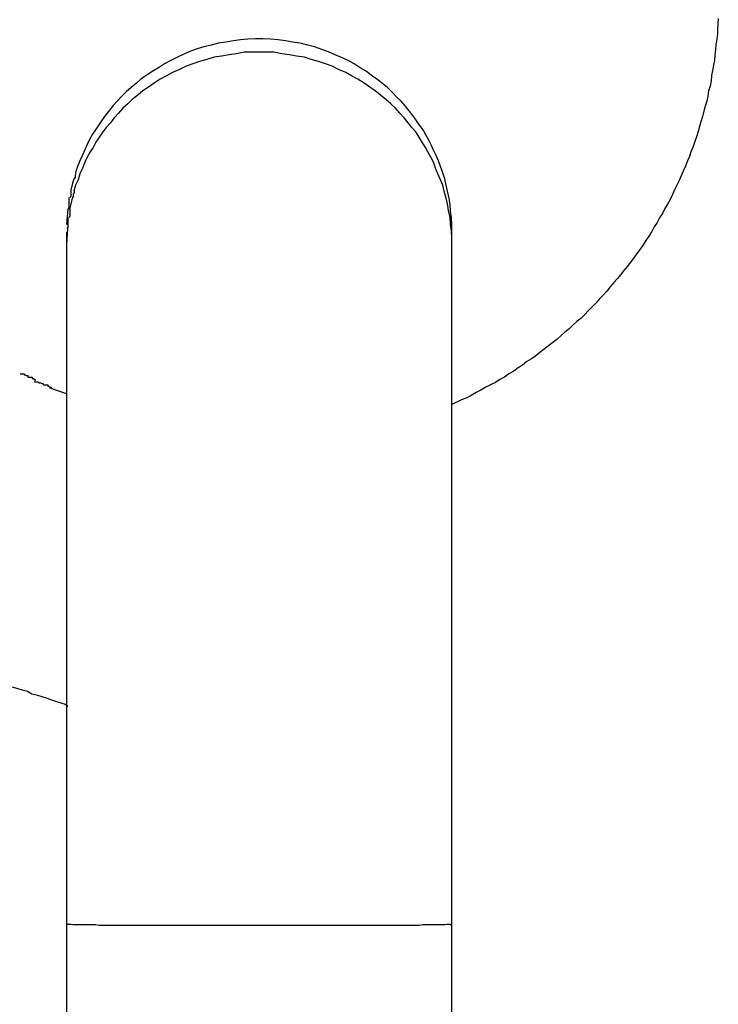
# Model space of a CAD drawing. Extents: x -25.9 to 25.9, y -15.6 to 15.6.
# Drawn here: x -0.4 to -0.3, y -5.4 to -5.2 of the extents above; entities that cross this region are included whole.
import ezdxf

# ---------------------------------------------------------------- set-up
doc = ezdxf.new("R2010")
doc.units = 0
doc.layers.get('0').update_dxf_attribs({"linetype": 'CONTINUOUS'})

msp = doc.modelspace()

# ---------------------------------------------------------------- linework, layer by layer
at = {"color": 0}
for points in [[(-0.3044, -5.1629), (-0.3045, -5.164), (-0.3046, -5.1651), (-0.3046, -5.1661), (-0.3047, -5.1672), (-0.3049, -5.1683), (-0.305, -5.1694), (-0.3051, -5.1704), (-0.3052, -5.1716), (-0.3054, -5.1726), (-0.3056, -5.1737), (-0.3058, -5.1747), (-0.3059, -5.1758), (-0.3061, -5.1769), (-0.3064, -5.1779), (-0.3066, -5.179), (-0.3068, -5.18), (-0.3071, -5.1811), (-0.3074, -5.1821), (-0.3077, -5.1832), (-0.308, -5.1843), (-0.3083, -5.1853), (-0.3086, -5.1863), (-0.3089, -5.1874), (-0.3093, -5.1884), (-0.3096, -5.1894), (-0.3101, -5.1905), (-0.3104, -5.1915), (-0.3108, -5.1924), (-0.3112, -5.1935), (-0.3117, -5.1945), (-0.3121, -5.1955), (-0.3125, -5.1965), (-0.313, -5.1974), (-0.3135, -5.1984), (-0.3139, -5.1994), (-0.3144, -5.2004), (-0.3149, -5.2014), (-0.3155, -5.2023), (-0.316, -5.2033), (-0.3166, -5.2042), (-0.3171, -5.2052), (-0.3177, -5.2061), (-0.3182, -5.207), (-0.3188, -5.208), (-0.3194, -5.2089), (-0.32, -5.2098), (-0.3206, -5.2107), (-0.3213, -5.2116), (-0.3219, -5.2125), (-0.3226, -5.2134), (-0.3233, -5.2143), (-0.324, -5.2151), (-0.3247, -5.216), (-0.3253, -5.2168), (-0.3261, -5.2177), (-0.3268, -5.2185), (-0.3275, -5.2194), (-0.3283, -5.2202), (-0.329, -5.221), (-0.3297, -5.2218), (-0.3305, -5.2226), (-0.3313, -5.2234), (-0.3321, -5.2242), (-0.3328, -5.225), (-0.3337, -5.2257), (-0.3345, -5.2264), (-0.3353, -5.2272), (-0.3362, -5.2279), (-0.337, -5.2286), (-0.3379, -5.2294), (-0.3387, -5.23), (-0.3396, -5.2307), (-0.3405, -5.2314), (-0.3414, -5.2321), (-0.3422, -5.2328), (-0.3431, -5.2334), (-0.3441, -5.234), (-0.345, -5.2347), (-0.3459, -5.2353), (-0.3468, -5.236), (-0.3478, -5.2365), (-0.3487, -5.2372), (-0.3497, -5.2377), (-0.3506, -5.2383), (-0.3516, -5.2388), (-0.3526, -5.2393), (-0.3536, -5.2399), (-0.3546, -5.2404), (-0.3556, -5.241), (-0.3565, -5.2415), (-0.3576, -5.2419), (-0.3596, -5.2429)], [(-0.3596, -5.2071), (-0.3596, -5.2056), (-0.3597, -5.2042), (-0.3599, -5.2028), (-0.36, -5.2015), (-0.3602, -5.2001), (-0.3605, -5.1987), (-0.3608, -5.1974), (-0.3611, -5.1961), (-0.3615, -5.1949), (-0.362, -5.1936), (-0.3624, -5.1924), (-0.3629, -5.1913), (-0.3634, -5.1902), (-0.3639, -5.1891), (-0.3644, -5.1881), (-0.365, -5.187), (-0.3656, -5.186), (-0.3663, -5.185), (-0.367, -5.184), (-0.3677, -5.183), (-0.3685, -5.182), (-0.3693, -5.181), (-0.3701, -5.18), (-0.3711, -5.1791), (-0.3721, -5.1781), (-0.373, -5.1772), (-0.374, -5.1764), (-0.3752, -5.1755), (-0.3763, -5.1747), (-0.3774, -5.1738), (-0.3786, -5.1731), (-0.3799, -5.1723), (-0.3811, -5.1716), (-0.3825, -5.171), (-0.3838, -5.1704), (-0.3852, -5.1698), (-0.3866, -5.1693), (-0.3881, -5.1688), (-0.3895, -5.1684), (-0.3911, -5.168), (-0.3926, -5.1678), (-0.3941, -5.1675), (-0.3956, -5.1673), (-0.3972, -5.1672), (-0.3988, -5.1671), (-0.4003, -5.1671), (-0.4019, -5.1672), (-0.4034, -5.1673), (-0.4049, -5.1675), (-0.4065, -5.1678), (-0.408, -5.168), (-0.4095, -5.1684), (-0.411, -5.1688), (-0.4124, -5.1692), (-0.4138, -5.1697), (-0.4152, -5.1703), (-0.4165, -5.1709), (-0.4179, -5.1716), (-0.4192, -5.1723), (-0.4204, -5.1731), (-0.4216, -5.1738), (-0.4228, -5.1746), (-0.424, -5.1754), (-0.425, -5.1763), (-0.4261, -5.1772), (-0.4271, -5.1781), (-0.428, -5.179), (-0.429, -5.18), (-0.4298, -5.1809), (-0.4306, -5.1819), (-0.4314, -5.1829), (-0.4321, -5.1839), (-0.4328, -5.1849), (-0.4335, -5.186), (-0.4341, -5.1869), (-0.4347, -5.188), (-0.4352, -5.189), (-0.4357, -5.1901), (-0.4362, -5.1912), (-0.4367, -5.1924), (-0.4372, -5.1936), (-0.4376, -5.1948)], [(-0.3596, -5.2098), (-0.3596, -5.2084), (-0.3597, -5.2069), (-0.3599, -5.2055), (-0.36, -5.2041), (-0.3603, -5.2027), (-0.3605, -5.2013), (-0.3608, -5.2001), (-0.3612, -5.1987), (-0.3615, -5.1974), (-0.362, -5.1963), (-0.3625, -5.1951), (-0.363, -5.1939), (-0.3634, -5.1927), (-0.364, -5.1916), (-0.3646, -5.1905), (-0.3651, -5.1896), (-0.3658, -5.1885), (-0.3664, -5.1875), (-0.3671, -5.1864), (-0.3679, -5.1855), (-0.3687, -5.1845), (-0.3695, -5.1835), (-0.3704, -5.1825), (-0.3713, -5.1815), (-0.3723, -5.1806), (-0.3733, -5.1797), (-0.3744, -5.1788), (-0.3755, -5.1779), (-0.3766, -5.1771), (-0.3778, -5.1763), (-0.3791, -5.1755), (-0.3804, -5.1748), (-0.3816, -5.1741), (-0.3831, -5.1735), (-0.3844, -5.1728), (-0.3858, -5.1723), (-0.3873, -5.1718), (-0.3888, -5.1714), (-0.3902, -5.1709), (-0.3918, -5.1707), (-0.3933, -5.1704), (-0.3949, -5.1702), (-0.3965, -5.1699), (-0.398, -5.1699), (-0.3996, -5.1699), (-0.4012, -5.1699), (-0.4027, -5.1699), (-0.4043, -5.1702), (-0.4058, -5.1704), (-0.4074, -5.1707), (-0.4089, -5.1709), (-0.4104, -5.1714), (-0.4119, -5.1718), (-0.4133, -5.1723), (-0.4147, -5.1728), (-0.4161, -5.1735), (-0.4175, -5.1741), (-0.4188, -5.1748), (-0.4201, -5.1755), (-0.4213, -5.1763), (-0.4225, -5.1771), (-0.4237, -5.1779), (-0.4247, -5.1788), (-0.4259, -5.1797), (-0.4268, -5.1806), (-0.4278, -5.1815), (-0.4287, -5.1825), (-0.4296, -5.1835), (-0.4304, -5.1845), (-0.4313, -5.1855), (-0.432, -5.1864), (-0.4327, -5.1875), (-0.4334, -5.1885), (-0.434, -5.1896), (-0.4346, -5.1905), (-0.4352, -5.1916), (-0.4357, -5.1927), (-0.4362, -5.1939), (-0.4367, -5.1951), (-0.4371, -5.1963), (-0.4376, -5.1974), (-0.438, -5.1987)], [(-0.4376, -5.1949), (-0.4376, -5.1949), (-0.4376, -5.1949), (-0.4376, -5.1949), (-0.4376, -5.1949), (-0.4376, -5.1951), (-0.4376, -5.1951), (-0.4376, -5.1951), (-0.4376, -5.1951), (-0.4377, -5.1954), (-0.4377, -5.1954), (-0.4377, -5.1954), (-0.4377, -5.1954), (-0.4377, -5.1957), (-0.4377, -5.1957), (-0.4377, -5.1958), (-0.4377, -5.1958), (-0.4379, -5.1961)], [(-0.4376, -5.1949), (-0.4376, -5.1949), (-0.4376, -5.1949), (-0.4376, -5.1949), (-0.4376, -5.1949), (-0.4376, -5.1951), (-0.4376, -5.1951), (-0.4376, -5.1951), (-0.4376, -5.1951), (-0.4377, -5.1954), (-0.4377, -5.1954), (-0.4377, -5.1954), (-0.4377, -5.1954), (-0.4377, -5.1957), (-0.4377, -5.1957), (-0.4377, -5.1958), (-0.4377, -5.1958), (-0.4379, -5.1961)], [(-0.438, -5.1961), (-0.4383, -5.1973), (-0.4386, -5.1985)], [(-0.439, -5.2), (-0.439, -5.2), (-0.439, -5.2), (-0.439, -5.2002), (-0.439, -5.2002), (-0.439, -5.2005), (-0.439, -5.2005), (-0.439, -5.2008), (-0.439, -5.2008), (-0.439, -5.2011), (-0.439, -5.2011), (-0.439, -5.2014), (-0.439, -5.2014), (-0.439, -5.2017), (-0.439, -5.2017), (-0.439, -5.202), (-0.439, -5.2021), (-0.4392, -5.2024)], [(-0.439, -5.2), (-0.439, -5.2), (-0.439, -5.2), (-0.439, -5.2002), (-0.439, -5.2002), (-0.439, -5.2005), (-0.439, -5.2005), (-0.439, -5.2008), (-0.439, -5.2008), (-0.439, -5.2011), (-0.439, -5.2011), (-0.439, -5.2014), (-0.439, -5.2014), (-0.439, -5.2017), (-0.439, -5.2017), (-0.439, -5.202), (-0.439, -5.2021), (-0.4392, -5.2024)], [(-0.4386, -5.1985), (-0.4386, -5.1985), (-0.4386, -5.1985), (-0.4386, -5.1985), (-0.4386, -5.1985), (-0.4386, -5.1987), (-0.4386, -5.1987), (-0.4386, -5.1989), (-0.4386, -5.1989), (-0.4386, -5.1992), (-0.4386, -5.1992), (-0.4386, -5.1992), (-0.4386, -5.1992), (-0.4386, -5.1995), (-0.4386, -5.1995), (-0.4386, -5.1997), (-0.4386, -5.1997), (-0.4388, -5.2)], [(-0.4386, -5.1985), (-0.4386, -5.1985), (-0.4386, -5.1985), (-0.4386, -5.1985), (-0.4386, -5.1985), (-0.4386, -5.1987), (-0.4386, -5.1987), (-0.4386, -5.1989), (-0.4386, -5.1989), (-0.4386, -5.1992), (-0.4386, -5.1992), (-0.4386, -5.1992), (-0.4386, -5.1992), (-0.4386, -5.1995), (-0.4386, -5.1995), (-0.4386, -5.1997), (-0.4386, -5.1997), (-0.4388, -5.2)], [(-0.4379, -5.1986), (-0.4379, -5.1986), (-0.4379, -5.1986), (-0.4379, -5.1986), (-0.4379, -5.1986), (-0.4379, -5.1988), (-0.4379, -5.1988), (-0.4379, -5.199), (-0.4379, -5.199), (-0.4381, -5.1993), (-0.4381, -5.1993), (-0.4381, -5.1993), (-0.4381, -5.1993), (-0.4381, -5.1996), (-0.4381, -5.1996), (-0.4381, -5.1998), (-0.4381, -5.1998), (-0.4383, -5.2001)], [(-0.4379, -5.1986), (-0.4379, -5.1986), (-0.4379, -5.1986), (-0.4379, -5.1986), (-0.4379, -5.1986), (-0.4379, -5.1988), (-0.4379, -5.1988), (-0.4379, -5.199), (-0.4379, -5.199), (-0.4381, -5.1993), (-0.4381, -5.1993), (-0.4381, -5.1993), (-0.4381, -5.1993), (-0.4381, -5.1996), (-0.4381, -5.1996), (-0.4381, -5.1998), (-0.4381, -5.1998), (-0.4383, -5.2001)], [(-0.4383, -5.2001), (-0.4386, -5.2013), (-0.4389, -5.2025)], [(-0.4392, -5.2024), (-0.4395, -5.2056)], [(-0.4388, -5.2025), (-0.4388, -5.2025), (-0.4388, -5.2025), (-0.4388, -5.2025), (-0.4388, -5.2025), (-0.4388, -5.2027), (-0.4388, -5.2027), (-0.4388, -5.2029), (-0.4388, -5.2029), (-0.4388, -5.2032), (-0.4388, -5.2032), (-0.4388, -5.2034), (-0.4388, -5.2034), (-0.4388, -5.2037), (-0.4388, -5.2037), (-0.4388, -5.2038), (-0.4388, -5.2038), (-0.439, -5.2041)], [(-0.4388, -5.2025), (-0.4388, -5.2025), (-0.4388, -5.2025), (-0.4388, -5.2025), (-0.4388, -5.2025), (-0.4388, -5.2027), (-0.4388, -5.2027), (-0.4388, -5.2029), (-0.4388, -5.2029), (-0.4388, -5.2032), (-0.4388, -5.2032), (-0.4388, -5.2034), (-0.4388, -5.2034), (-0.4388, -5.2037), (-0.4388, -5.2037), (-0.4388, -5.2038), (-0.4388, -5.2038), (-0.439, -5.2041)], [(-0.4392, -5.2041), (-0.4392, -5.2041), (-0.4392, -5.2041), (-0.4392, -5.2043), (-0.4392, -5.2043), (-0.4392, -5.2046), (-0.4392, -5.2046), (-0.4392, -5.2049), (-0.4392, -5.2049), (-0.4392, -5.2052), (-0.4392, -5.2052), (-0.4392, -5.2055), (-0.4392, -5.2055), (-0.4392, -5.2058), (-0.4392, -5.2058), (-0.4392, -5.2061), (-0.4392, -5.2062), (-0.4394, -5.2065)], [(-0.4392, -5.2041), (-0.4392, -5.2041), (-0.4392, -5.2041), (-0.4392, -5.2043), (-0.4392, -5.2043), (-0.4392, -5.2046), (-0.4392, -5.2046), (-0.4392, -5.2049), (-0.4392, -5.2049), (-0.4392, -5.2052), (-0.4392, -5.2052), (-0.4392, -5.2055), (-0.4392, -5.2055), (-0.4392, -5.2058), (-0.4392, -5.2058), (-0.4392, -5.2061), (-0.4392, -5.2062), (-0.4394, -5.2065)], [(-0.4393, -5.2065), (-0.4395, -5.2098)], [(-0.4395, -5.2071), (-0.4395, -5.2071)], [(-0.4395, -5.2071), (-0.4395, -5.2071), (-0.4395, -5.2071), (-0.4395, -5.2071), (-0.4395, -5.2071), (-0.4395, -5.2071), (-0.4395, -5.2071), (-0.4395, -5.2071), (-0.4395, -5.2071), (-0.4395, -5.2071), (-0.4395, -5.2071), (-0.4395, -5.2071), (-0.4395, -5.2071), (-0.4395, -5.2071), (-0.4395, -5.2071), (-0.4395, -5.2071), (-0.4395, -5.2071), (-0.4395, -5.2071), (-0.4395, -5.2071), (-0.4395, -5.2071), (-0.4395, -5.2071), (-0.4395, -5.2071), (-0.4395, -5.2071), (-0.4395, -5.2071), (-0.4395, -5.2071), (-0.4395, -5.2071), (-0.4395, -5.2071), (-0.4395, -5.2071), (-0.4395, -5.2071), (-0.4395, -5.2071), (-0.4395, -5.2071), (-0.4395, -5.2071), (-0.4395, -5.2071), (-0.4395, -5.2071), (-0.4395, -5.2071)], [(-0.4395, -5.2071), (-0.4395, -5.2071), (-0.4395, -5.2071), (-0.4395, -5.2071), (-0.4395, -5.2071), (-0.4395, -5.2071), (-0.4395, -5.2071), (-0.4395, -5.2071), (-0.4395, -5.2071), (-0.4395, -5.2071), (-0.4395, -5.2071), (-0.4395, -5.2071), (-0.4395, -5.2071), (-0.4395, -5.2071), (-0.4395, -5.2071), (-0.4395, -5.2071), (-0.4395, -5.2071), (-0.4395, -5.2071), (-0.4395, -5.2071), (-0.4395, -5.2071), (-0.4395, -5.2071), (-0.4395, -5.2071), (-0.4395, -5.2071), (-0.4395, -5.2071), (-0.4395, -5.2071), (-0.4395, -5.2071), (-0.4395, -5.2071), (-0.4395, -5.2071), (-0.4395, -5.2071), (-0.4395, -5.2071), (-0.4395, -5.2071), (-0.4395, -5.2071), (-0.4395, -5.2071), (-0.4395, -5.2071), (-0.4395, -5.2071)], [(-0.4395, -5.2071), (-0.4395, -5.2071), (-0.4395, -5.2071), (-0.4395, -5.2071), (-0.4395, -5.2071), (-0.4395, -5.2072), (-0.4395, -5.2072), (-0.4395, -5.2072), (-0.4395, -5.2072), (-0.4395, -5.2072), (-0.4395, -5.2073), (-0.4395, -5.2073), (-0.4395, -5.2073), (-0.4395, -5.2073), (-0.4395, -5.2073), (-0.4395, -5.2073), (-0.4395, -5.2074), (-0.4395, -5.2074), (-0.4395, -5.2074), (-0.4395, -5.2075), (-0.4395, -5.2075), (-0.4395, -5.2075), (-0.4395, -5.2075), (-0.4395, -5.2076), (-0.4395, -5.2077), (-0.4395, -5.2077), (-0.4395, -5.2077), (-0.4395, -5.2077), (-0.4395, -5.2078), (-0.4395, -5.2079), (-0.4395, -5.2079), (-0.4395, -5.208), (-0.4395, -5.208), (-0.4395, -5.2081), (-0.4395, -5.2081), (-0.4395, -5.2082), (-0.4395, -5.2082), (-0.4395, -5.2083), (-0.4395, -5.2084), (-0.4395, -5.2085), (-0.4395, -5.2085), (-0.4395, -5.2085), (-0.4395, -5.2086), (-0.4395, -5.2087), (-0.4395, -5.2087), (-0.4395, -5.2088), (-0.4395, -5.2089), (-0.4395, -5.209), (-0.4395, -5.2091), (-0.4395, -5.2092), (-0.4395, -5.2092), (-0.4395, -5.2093), (-0.4395, -5.2094), (-0.4395, -5.2094), (-0.4395, -5.2096), (-0.4395, -5.2098)], [(-0.4395, -5.2072), (-0.4395, -5.2072), (-0.4395, -5.2072), (-0.4395, -5.2072), (-0.4395, -5.2072), (-0.4395, -5.2072), (-0.4395, -5.2072), (-0.4395, -5.2072), (-0.4395, -5.2072), (-0.4395, -5.2072), (-0.4395, -5.2072), (-0.4395, -5.2072), (-0.4395, -5.2072), (-0.4395, -5.2072), (-0.4395, -5.2072), (-0.4395, -5.2072), (-0.4395, -5.2072), (-0.4395, -5.2072), (-0.4395, -5.2072), (-0.4395, -5.2072), (-0.4395, -5.2072), (-0.4395, -5.2072), (-0.4395, -5.2072), (-0.4395, -5.2072), (-0.4395, -5.2072), (-0.4395, -5.2072), (-0.4395, -5.2072), (-0.4395, -5.2072), (-0.4395, -5.2072), (-0.4395, -5.2072), (-0.4395, -5.2072), (-0.4395, -5.2072), (-0.4395, -5.2072), (-0.4395, -5.2072), (-0.4395, -5.2072), (-0.4395, -5.2072), (-0.4395, -5.2072), (-0.4395, -5.2072), (-0.4395, -5.2072), (-0.4395, -5.2072), (-0.4395, -5.2072), (-0.4395, -5.2072), (-0.4395, -5.2072), (-0.4395, -5.2072), (-0.4395, -5.2072), (-0.4395, -5.2072), (-0.4395, -5.2072), (-0.4395, -5.2072), (-0.4395, -5.2072), (-0.4395, -5.2072), (-0.4395, -5.2072), (-0.4395, -5.2072)], [(-0.4395, -5.2072), (-0.4395, -5.2072), (-0.4395, -5.2072), (-0.4395, -5.2072), (-0.4395, -5.2072), (-0.4395, -5.2072), (-0.4395, -5.2072), (-0.4395, -5.2072), (-0.4395, -5.2072), (-0.4395, -5.2072), (-0.4395, -5.2072), (-0.4395, -5.2072), (-0.4395, -5.2072), (-0.4395, -5.2072), (-0.4395, -5.2072), (-0.4395, -5.2072), (-0.4395, -5.2072), (-0.4395, -5.2072), (-0.4395, -5.2072), (-0.4395, -5.2072), (-0.4395, -5.2072), (-0.4395, -5.2072), (-0.4395, -5.2072), (-0.4395, -5.2072), (-0.4395, -5.2072), (-0.4395, -5.2072), (-0.4395, -5.2072), (-0.4395, -5.2072), (-0.4395, -5.2072), (-0.4395, -5.2072), (-0.4395, -5.2072), (-0.4395, -5.2072), (-0.4395, -5.2072), (-0.4395, -5.2072), (-0.4395, -5.2072), (-0.4395, -5.2072), (-0.4395, -5.2072), (-0.4395, -5.2072), (-0.4395, -5.2072), (-0.4395, -5.2072), (-0.4395, -5.2072), (-0.4395, -5.2072), (-0.4395, -5.2072), (-0.4395, -5.2072), (-0.4395, -5.2072), (-0.4395, -5.2072), (-0.4395, -5.2072), (-0.4395, -5.2072), (-0.4395, -5.2072), (-0.4395, -5.2072), (-0.4395, -5.2072), (-0.4395, -5.2072)], [(-0.3596, -5.2098), (-0.3596, -5.2096), (-0.3596, -5.2094), (-0.3596, -5.2093), (-0.3596, -5.2092), (-0.3596, -5.209), (-0.3596, -5.2089), (-0.3596, -5.2087), (-0.3596, -5.2086), (-0.3596, -5.2085), (-0.3596, -5.2083), (-0.3596, -5.2082), (-0.3596, -5.2081), (-0.3596, -5.208), (-0.3596, -5.2079), (-0.3596, -5.2078), (-0.3596, -5.2077), (-0.3596, -5.2076), (-0.3596, -5.2075), (-0.3596, -5.2075), (-0.3596, -5.2074), (-0.3596, -5.2073), (-0.3596, -5.2073), (-0.3596, -5.2073), (-0.3596, -5.2072), (-0.3596, -5.2072), (-0.3596, -5.2072), (-0.3596, -5.2071), (-0.3596, -5.2071)], [(-0.3596, -5.2098), (-0.3596, -5.2097), (-0.3596, -5.2096), (-0.3596, -5.2096), (-0.3596, -5.2094), (-0.3596, -5.2094), (-0.3596, -5.2093), (-0.3596, -5.2092), (-0.3596, -5.2092), (-0.3596, -5.2091), (-0.3596, -5.2089), (-0.3596, -5.2089), (-0.3596, -5.2088), (-0.3596, -5.2087), (-0.3596, -5.2087), (-0.3596, -5.2086), (-0.3596, -5.2085), (-0.3596, -5.2085), (-0.3596, -5.2085), (-0.3596, -5.2084), (-0.3596, -5.2083), (-0.3596, -5.2082), (-0.3596, -5.2082), (-0.3596, -5.2081), (-0.3596, -5.208), (-0.3596, -5.208), (-0.3596, -5.208), (-0.3596, -5.2079), (-0.3596, -5.2079), (-0.3596, -5.2078), (-0.3596, -5.2077), (-0.3596, -5.2077), (-0.3596, -5.2077), (-0.3596, -5.2076), (-0.3596, -5.2076), (-0.3596, -5.2075), (-0.3596, -5.2075), (-0.3596, -5.2075), (-0.3596, -5.2075), (-0.3596, -5.2074), (-0.3596, -5.2074), (-0.3596, -5.2074), (-0.3596, -5.2073), (-0.3596, -5.2073), (-0.3596, -5.2073), (-0.3596, -5.2073), (-0.3596, -5.2073), (-0.3596, -5.2073), (-0.3596, -5.2072), (-0.3596, -5.2072), (-0.3596, -5.2072), (-0.3596, -5.2072), (-0.3596, -5.2072), (-0.3596, -5.2071), (-0.3596, -5.2071), (-0.3596, -5.2071), (-0.3596, -5.2071)], [(-0.3596, -5.2071), (-0.3596, -5.2071), (-0.3596, -5.2071), (-0.3596, -5.2071), (-0.3596, -5.2071), (-0.3596, -5.2071), (-0.3596, -5.2071), (-0.3596, -5.2071), (-0.3596, -5.2071), (-0.3596, -5.2071), (-0.3596, -5.2071), (-0.3596, -5.2071), (-0.3596, -5.2071), (-0.3596, -5.2071), (-0.3596, -5.2071), (-0.3596, -5.2071), (-0.3596, -5.2071), (-0.3596, -5.2071), (-0.3596, -5.2071), (-0.3596, -5.2071), (-0.3596, -5.2071), (-0.3596, -5.2071), (-0.3596, -5.2071), (-0.3596, -5.2071), (-0.3596, -5.2071), (-0.3596, -5.2071), (-0.3596, -5.2071), (-0.3596, -5.2071), (-0.3596, -5.2071), (-0.3596, -5.2071), (-0.3596, -5.2071), (-0.3596, -5.2071), (-0.3596, -5.2071), (-0.3596, -5.2071), (-0.3596, -5.2071), (-0.3596, -5.2071), (-0.3596, -5.2071), (-0.3596, -5.2071), (-0.3596, -5.2071), (-0.3596, -5.2071), (-0.3596, -5.2071), (-0.3596, -5.2071), (-0.3596, -5.2071), (-0.3596, -5.2071), (-0.3596, -5.2071), (-0.3596, -5.2071), (-0.3596, -5.2071), (-0.3596, -5.2071), (-0.3596, -5.2071), (-0.3596, -5.2071), (-0.3596, -5.2071), (-0.3596, -5.2071)], [(-0.3596, -5.2071), (-0.3596, -5.2071), (-0.3596, -5.2071), (-0.3596, -5.2071), (-0.3596, -5.2071), (-0.3596, -5.2071), (-0.3596, -5.2071), (-0.3596, -5.2071), (-0.3596, -5.2071), (-0.3596, -5.2071), (-0.3596, -5.2071), (-0.3596, -5.2071), (-0.3596, -5.2071), (-0.3596, -5.2071), (-0.3596, -5.2071), (-0.3596, -5.2071), (-0.3596, -5.2071), (-0.3596, -5.2071), (-0.3596, -5.2071), (-0.3596, -5.2071), (-0.3596, -5.2071), (-0.3596, -5.2071), (-0.3596, -5.2071), (-0.3596, -5.2071), (-0.3596, -5.2071), (-0.3596, -5.2071), (-0.3596, -5.2071), (-0.3596, -5.2071), (-0.3596, -5.2071), (-0.3596, -5.2071), (-0.3596, -5.2071), (-0.3596, -5.2071), (-0.3596, -5.2071), (-0.3596, -5.2071), (-0.3596, -5.2071), (-0.3596, -5.2071), (-0.3596, -5.2071), (-0.3596, -5.2071), (-0.3596, -5.2071), (-0.3596, -5.2071), (-0.3596, -5.2071), (-0.3596, -5.2071), (-0.3596, -5.2071), (-0.3596, -5.2071), (-0.3596, -5.2071), (-0.3596, -5.2071), (-0.3596, -5.2071), (-0.3596, -5.2071), (-0.3596, -5.2071), (-0.3596, -5.2071), (-0.3596, -5.2071), (-0.3596, -5.2071)], [(-0.3596, -5.2072), (-0.3596, -5.2072), (-0.3596, -5.2072), (-0.3596, -5.2072), (-0.3596, -5.2072), (-0.3596, -5.2072), (-0.3596, -5.2072), (-0.3596, -5.2072), (-0.3596, -5.2072), (-0.3596, -5.2072), (-0.3596, -5.2072), (-0.3596, -5.2072), (-0.3596, -5.2072), (-0.3596, -5.2072), (-0.3596, -5.2072), (-0.3596, -5.2072), (-0.3596, -5.2072), (-0.3596, -5.2072), (-0.3596, -5.2072), (-0.3596, -5.2072), (-0.3596, -5.2072), (-0.3596, -5.2072), (-0.3596, -5.2072), (-0.3596, -5.2072), (-0.3596, -5.2072), (-0.3596, -5.2072), (-0.3596, -5.2072), (-0.3596, -5.2072), (-0.3596, -5.2072), (-0.3596, -5.2072), (-0.3596, -5.2072), (-0.3596, -5.2072), (-0.3596, -5.2072), (-0.3596, -5.2072), (-0.3596, -5.2072), (-0.3596, -5.2072), (-0.3596, -5.2072), (-0.3596, -5.2072), (-0.3596, -5.2072), (-0.3596, -5.2072), (-0.3596, -5.2072), (-0.3596, -5.2072), (-0.3596, -5.2072), (-0.3596, -5.2072), (-0.3596, -5.2072), (-0.3596, -5.2072), (-0.3596, -5.2072), (-0.3596, -5.2072), (-0.3596, -5.2072), (-0.3596, -5.2072), (-0.3596, -5.2072), (-0.3596, -5.2072), (-0.3596, -5.2072), (-0.3596, -5.2072), (-0.3596, -5.2072), (-0.3596, -5.2072), (-0.3596, -5.2072), (-0.3596, -5.2072), (-0.3596, -5.2072), (-0.3596, -5.2072), (-0.3596, -5.2072), (-0.3596, -5.2072), (-0.3596, -5.2072), (-0.3596, -5.2072), (-0.3596, -5.2072), (-0.3596, -5.2072), (-0.3596, -5.2072), (-0.3596, -5.2072), (-0.3596, -5.2072)], [(-0.3596, -5.2072), (-0.3596, -5.2072), (-0.3596, -5.2072), (-0.3596, -5.2072), (-0.3596, -5.2072), (-0.3596, -5.2072), (-0.3596, -5.2072), (-0.3596, -5.2072), (-0.3596, -5.2072), (-0.3596, -5.2072), (-0.3596, -5.2072), (-0.3596, -5.2072), (-0.3596, -5.2072), (-0.3596, -5.2072), (-0.3596, -5.2072), (-0.3596, -5.2072), (-0.3596, -5.2072), (-0.3596, -5.2072), (-0.3596, -5.2072), (-0.3596, -5.2072), (-0.3596, -5.2072), (-0.3596, -5.2072), (-0.3596, -5.2072), (-0.3596, -5.2072), (-0.3596, -5.2072), (-0.3596, -5.2072), (-0.3596, -5.2072), (-0.3596, -5.2072), (-0.3596, -5.2072), (-0.3596, -5.2072), (-0.3596, -5.2072), (-0.3596, -5.2072), (-0.3596, -5.2072), (-0.3596, -5.2072), (-0.3596, -5.2072), (-0.3596, -5.2072), (-0.3596, -5.2072), (-0.3596, -5.2072), (-0.3596, -5.2072), (-0.3596, -5.2072), (-0.3596, -5.2072), (-0.3596, -5.2072), (-0.3596, -5.2072), (-0.3596, -5.2072), (-0.3596, -5.2072), (-0.3596, -5.2072), (-0.3596, -5.2072), (-0.3596, -5.2072), (-0.3596, -5.2072), (-0.3596, -5.2072), (-0.3596, -5.2072), (-0.3596, -5.2072), (-0.3596, -5.2072), (-0.3596, -5.2072), (-0.3596, -5.2072), (-0.3596, -5.2072), (-0.3596, -5.2072), (-0.3596, -5.2072), (-0.3596, -5.2072), (-0.3596, -5.2072), (-0.3596, -5.2072), (-0.3596, -5.2072), (-0.3596, -5.2072), (-0.3596, -5.2072), (-0.3596, -5.2072), (-0.3596, -5.2072), (-0.3596, -5.2072), (-0.3596, -5.2072), (-0.3596, -5.2072)], [(-0.4395, -5.2098), (-0.4395, -5.2099), (-0.4395, -5.2099), (-0.4395, -5.2099), (-0.4395, -5.2099), (-0.4395, -5.2099), (-0.4395, -5.21), (-0.4395, -5.2101), (-0.4395, -5.2101), (-0.4395, -5.2102), (-0.4395, -5.2103), (-0.4395, -5.2104), (-0.4395, -5.2105), (-0.4395, -5.2106), (-0.4395, -5.2108), (-0.4395, -5.2109), (-0.4395, -5.2111), (-0.4395, -5.2112), (-0.4395, -5.2114), (-0.4395, -5.2116), (-0.4395, -5.2118), (-0.4395, -5.212), (-0.4395, -5.2122), (-0.4395, -5.2124), (-0.4395, -5.2126), (-0.4395, -5.2128), (-0.4395, -5.2131), (-0.4395, -5.2133), (-0.4395, -5.2136), (-0.4395, -5.2139), (-0.4395, -5.2141), (-0.4395, -5.2144), (-0.4395, -5.2147), (-0.4395, -5.2149), (-0.4395, -5.2152), (-0.4395, -5.2155), (-0.4395, -5.2158), (-0.4395, -5.2161), (-0.4395, -5.2164), (-0.4395, -5.2167), (-0.4395, -5.2171), (-0.4395, -5.2174), (-0.4395, -5.2178), (-0.4395, -5.2181), (-0.4395, -5.2185), (-0.4395, -5.2188), (-0.4395, -5.2192), (-0.4395, -5.2196), (-0.4395, -5.2199), (-0.4395, -5.2204), (-0.4395, -5.2208), (-0.4395, -5.2211), (-0.4395, -5.2216), (-0.4395, -5.222), (-0.4395, -5.2225), (-0.4395, -5.2229), (-0.4395, -5.2233), (-0.4395, -5.2238), (-0.4395, -5.2242), (-0.4395, -5.2247), (-0.4395, -5.2252), (-0.4395, -5.2257), (-0.4395, -5.2262), (-0.4395, -5.2267), (-0.4395, -5.2272), (-0.4395, -5.2277), (-0.4395, -5.2282), (-0.4395, -5.2288), (-0.4395, -5.2293), (-0.4395, -5.2298), (-0.4395, -5.2304), (-0.4395, -5.2309), (-0.4395, -5.2315), (-0.4395, -5.2321), (-0.4395, -5.2326), (-0.4395, -5.2332), (-0.4395, -5.2338), (-0.4395, -5.2343), (-0.4395, -5.235), (-0.4395, -5.2356), (-0.4395, -5.2362), (-0.4395, -5.2368), (-0.4395, -5.2374), (-0.4395, -5.2381), (-0.4395, -5.2387), (-0.4395, -5.2392), (-0.4395, -5.24), (-0.4395, -5.2411), (-0.4395, -5.2427)], [(-0.4395, -5.2098), (-0.4395, -5.2099)], [(-0.4395, -5.2099), (-0.4395, -5.2099), (-0.4395, -5.2099), (-0.4395, -5.2099), (-0.4395, -5.2099), (-0.4395, -5.2099), (-0.4395, -5.2099), (-0.4395, -5.2099), (-0.4395, -5.2099), (-0.4395, -5.2099), (-0.4395, -5.2099), (-0.4395, -5.2099), (-0.4395, -5.2099), (-0.4395, -5.2099), (-0.4395, -5.2099), (-0.4395, -5.2099), (-0.4395, -5.2099), (-0.4395, -5.2099)], [(-0.4395, -5.2099), (-0.4395, -5.2099), (-0.4395, -5.2099), (-0.4395, -5.2099), (-0.4395, -5.2099), (-0.4395, -5.2099), (-0.4395, -5.2099), (-0.4395, -5.2099), (-0.4395, -5.2099), (-0.4395, -5.2099), (-0.4395, -5.2099), (-0.4395, -5.2099), (-0.4395, -5.2099), (-0.4395, -5.2099), (-0.4395, -5.2099), (-0.4395, -5.2099), (-0.4395, -5.2099), (-0.4395, -5.2099)], [(-0.4395, -5.2099), (-0.4395, -5.21), (-0.4395, -5.2101), (-0.4395, -5.2104), (-0.4395, -5.2106), (-0.4395, -5.2108), (-0.4395, -5.2112), (-0.4395, -5.2116), (-0.4395, -5.212), (-0.4395, -5.2125), (-0.4395, -5.213), (-0.4395, -5.2135), (-0.4395, -5.2142), (-0.4395, -5.2148), (-0.4395, -5.2155), (-0.4395, -5.2163), (-0.4395, -5.2171), (-0.4395, -5.2179), (-0.4395, -5.2188), (-0.4395, -5.2197), (-0.4395, -5.2207), (-0.4395, -5.2218), (-0.4395, -5.2228), (-0.4395, -5.224), (-0.4395, -5.2251), (-0.4395, -5.2264), (-0.4395, -5.2276), (-0.4395, -5.2289), (-0.4395, -5.2302), (-0.4395, -5.2317), (-0.4395, -5.2331), (-0.4395, -5.2345), (-0.4395, -5.236), (-0.4395, -5.2376), (-0.4395, -5.2391), (-0.4395, -5.2408), (-0.4395, -5.2424), (-0.4395, -5.2441), (-0.4395, -5.2458), (-0.4395, -5.2477), (-0.4395, -5.2494), (-0.4395, -5.2513), (-0.4395, -5.2531), (-0.4395, -5.255), (-0.4395, -5.2569), (-0.4395, -5.2588), (-0.4395, -5.2608), (-0.4395, -5.2627), (-0.4395, -5.2648), (-0.4395, -5.2668), (-0.4395, -5.2689), (-0.4395, -5.2709), (-0.4395, -5.273), (-0.4395, -5.2751), (-0.4395, -5.2772), (-0.4395, -5.2793), (-0.4395, -5.2815), (-0.4395, -5.2837), (-0.4395, -5.2858), (-0.4395, -5.2879), (-0.4395, -5.2899), (-0.4395, -5.2919), (-0.4395, -5.2939), (-0.4395, -5.296), (-0.4395, -5.2981), (-0.4395, -5.3001), (-0.4395, -5.3022), (-0.4395, -5.3044), (-0.4395, -5.3065), (-0.4395, -5.3087), (-0.4395, -5.3108), (-0.4395, -5.313), (-0.4395, -5.3151), (-0.4395, -5.3173), (-0.4395, -5.3195), (-0.4395, -5.3217), (-0.4395, -5.3239), (-0.4395, -5.3261), (-0.4395, -5.3283), (-0.4395, -5.3305), (-0.4395, -5.3328), (-0.4395, -5.3351), (-0.4395, -5.3372), (-0.4395, -5.3392), (-0.4395, -5.3417), (-0.4395, -5.3455), (-0.4395, -5.3506)], [(-0.3596, -5.2429), (-0.3596, -5.2421), (-0.3596, -5.2414), (-0.3596, -5.2407), (-0.3596, -5.24), (-0.3596, -5.2394), (-0.3596, -5.2388), (-0.3596, -5.2381), (-0.3596, -5.2375), (-0.3596, -5.2369), (-0.3596, -5.2363), (-0.3596, -5.2357), (-0.3596, -5.235), (-0.3596, -5.2345), (-0.3596, -5.2338), (-0.3596, -5.2333), (-0.3596, -5.2327), (-0.3596, -5.2321), (-0.3596, -5.2316), (-0.3596, -5.231), (-0.3596, -5.2305), (-0.3596, -5.2299), (-0.3596, -5.2293), (-0.3596, -5.2288), (-0.3596, -5.2283), (-0.3596, -5.2278), (-0.3596, -5.2273), (-0.3596, -5.2268), (-0.3596, -5.2262), (-0.3596, -5.2257), (-0.3596, -5.2253), (-0.3596, -5.2248), (-0.3596, -5.2243), (-0.3596, -5.2238), (-0.3596, -5.2234), (-0.3596, -5.223), (-0.3596, -5.2225), (-0.3596, -5.2221), (-0.3596, -5.2216), (-0.3596, -5.2212), (-0.3596, -5.2208), (-0.3596, -5.2204), (-0.3596, -5.22), (-0.3596, -5.2196), (-0.3596, -5.2192), (-0.3596, -5.2189), (-0.3596, -5.2185), (-0.3596, -5.2181), (-0.3596, -5.2178), (-0.3596, -5.2174), (-0.3596, -5.2171), (-0.3596, -5.2168), (-0.3596, -5.2164), (-0.3596, -5.2161), (-0.3596, -5.2158), (-0.3596, -5.2155), (-0.3596, -5.2152), (-0.3596, -5.2149), (-0.3596, -5.2147), (-0.3596, -5.2144), (-0.3596, -5.2141), (-0.3596, -5.2139), (-0.3596, -5.2136), (-0.3596, -5.2134), (-0.3596, -5.2131), (-0.3596, -5.2128), (-0.3596, -5.2126), (-0.3596, -5.2124), (-0.3596, -5.2122), (-0.3596, -5.212), (-0.3596, -5.2118), (-0.3596, -5.2116), (-0.3596, -5.2114), (-0.3596, -5.2112), (-0.3596, -5.2111), (-0.3596, -5.2109), (-0.3596, -5.2108), (-0.3596, -5.2106), (-0.3596, -5.2105), (-0.3596, -5.2104), (-0.3596, -5.2103), (-0.3596, -5.2102), (-0.3596, -5.2101), (-0.3596, -5.2101), (-0.3596, -5.21), (-0.3596, -5.2099), (-0.3596, -5.2099), (-0.3596, -5.2099), (-0.3596, -5.2098)], [(-0.3596, -5.3506), (-0.3596, -5.3484), (-0.3596, -5.3462), (-0.3596, -5.3439), (-0.3596, -5.3417), (-0.3596, -5.3395), (-0.3596, -5.3372), (-0.3596, -5.335), (-0.3596, -5.3328), (-0.3596, -5.3305), (-0.3596, -5.3283), (-0.3596, -5.3261), (-0.3596, -5.3239), (-0.3596, -5.3217), (-0.3596, -5.3195), (-0.3596, -5.3173), (-0.3596, -5.3151), (-0.3596, -5.313), (-0.3596, -5.3108), (-0.3596, -5.3087), (-0.3596, -5.3065), (-0.3596, -5.3044), (-0.3596, -5.3022), (-0.3596, -5.3001), (-0.3596, -5.2981), (-0.3596, -5.296), (-0.3596, -5.2939), (-0.3596, -5.2919), (-0.3596, -5.2899), (-0.3596, -5.2879), (-0.3596, -5.2858), (-0.3596, -5.2837), (-0.3596, -5.2815), (-0.3596, -5.2793), (-0.3596, -5.2772), (-0.3596, -5.2751), (-0.3596, -5.273), (-0.3596, -5.2709), (-0.3596, -5.2689), (-0.3596, -5.2668), (-0.3596, -5.2648), (-0.3596, -5.2627), (-0.3596, -5.2608), (-0.3596, -5.2588), (-0.3596, -5.2569), (-0.3596, -5.255), (-0.3596, -5.2531), (-0.3596, -5.2513), (-0.3596, -5.2494), (-0.3596, -5.2477), (-0.3596, -5.2458), (-0.3596, -5.2441), (-0.3596, -5.2424), (-0.3596, -5.2408), (-0.3596, -5.2391), (-0.3596, -5.2376), (-0.3596, -5.236), (-0.3596, -5.2345), (-0.3596, -5.2331), (-0.3596, -5.2317), (-0.3596, -5.2302), (-0.3596, -5.2289), (-0.3596, -5.2276), (-0.3596, -5.2264), (-0.3596, -5.2251), (-0.3596, -5.224), (-0.3596, -5.2228), (-0.3596, -5.2218), (-0.3596, -5.2207), (-0.3596, -5.2197), (-0.3596, -5.2188), (-0.3596, -5.2179), (-0.3596, -5.2171), (-0.3596, -5.2163), (-0.3596, -5.2155), (-0.3596, -5.2148), (-0.3596, -5.2142), (-0.3596, -5.2135), (-0.3596, -5.213), (-0.3596, -5.2125), (-0.3596, -5.212), (-0.3596, -5.2116), (-0.3596, -5.2112), (-0.3596, -5.2108), (-0.3596, -5.2106), (-0.3596, -5.2104), (-0.3596, -5.2101), (-0.3596, -5.21), (-0.3596, -5.2098)], [(-0.4491, -5.2365), (-0.4491, -5.2365), (-0.4488, -5.2365), (-0.4486, -5.2365), (-0.4483, -5.2365), (-0.4483, -5.2367), (-0.448, -5.2367), (-0.4478, -5.2369), (-0.4475, -5.2369), (-0.4475, -5.2372), (-0.4472, -5.2372), (-0.4469, -5.2372), (-0.4466, -5.2372), (-0.4466, -5.2375), (-0.4463, -5.2375), (-0.4463, -5.2377), (-0.446, -5.2377), (-0.446, -5.238)], [(-0.4491, -5.2365), (-0.4491, -5.2365), (-0.4488, -5.2365), (-0.4486, -5.2365), (-0.4483, -5.2365), (-0.4483, -5.2367), (-0.448, -5.2367), (-0.4478, -5.2369), (-0.4475, -5.2369), (-0.4475, -5.2372), (-0.4472, -5.2372), (-0.4469, -5.2372), (-0.4466, -5.2372), (-0.4466, -5.2375), (-0.4463, -5.2375), (-0.4463, -5.2377), (-0.446, -5.2377), (-0.446, -5.238)], [(-0.4462, -5.2382), (-0.4462, -5.2382), (-0.4459, -5.2382), (-0.4456, -5.2382), (-0.4453, -5.2382), (-0.4452, -5.2384), (-0.4449, -5.2384), (-0.4446, -5.2385), (-0.4443, -5.2385), (-0.4443, -5.2388), (-0.444, -5.2388), (-0.4437, -5.2388), (-0.4434, -5.2388), (-0.4434, -5.2391), (-0.4431, -5.2391), (-0.443, -5.2393), (-0.4427, -5.2393), (-0.4427, -5.2396)], [(-0.4462, -5.2382), (-0.4462, -5.2382), (-0.4459, -5.2382), (-0.4456, -5.2382), (-0.4453, -5.2382), (-0.4452, -5.2384), (-0.4449, -5.2384), (-0.4446, -5.2385), (-0.4443, -5.2385), (-0.4443, -5.2388), (-0.444, -5.2388), (-0.4437, -5.2388), (-0.4434, -5.2388), (-0.4434, -5.2391), (-0.4431, -5.2391), (-0.443, -5.2393), (-0.4427, -5.2393), (-0.4427, -5.2396)], [(-0.4395, -5.2407), (-0.4429, -5.2395)], [(-0.4543, -5.3004), (-0.4543, -5.3004), (-0.4534, -5.3005), (-0.4526, -5.3008), (-0.4517, -5.3011), (-0.4508, -5.3014), (-0.4496, -5.3017), (-0.4487, -5.302), (-0.4476, -5.3023), (-0.4467, -5.3028), (-0.4455, -5.3031), (-0.4446, -5.3034), (-0.4435, -5.3037), (-0.4426, -5.3041), (-0.4416, -5.3044), (-0.4407, -5.3047), (-0.4398, -5.305), (-0.4392, -5.3054)], [(-0.4543, -5.3004), (-0.4543, -5.3004), (-0.4534, -5.3005), (-0.4526, -5.3008), (-0.4517, -5.3011), (-0.4508, -5.3014), (-0.4496, -5.3017), (-0.4487, -5.302), (-0.4476, -5.3023), (-0.4467, -5.3028), (-0.4455, -5.3031), (-0.4446, -5.3034), (-0.4435, -5.3037), (-0.4426, -5.3041), (-0.4416, -5.3044), (-0.4407, -5.3047), (-0.4398, -5.305), (-0.4392, -5.3054)], [(-0.4395, -5.3506), (-0.4395, -5.4193)], [(-0.36, -5.3506), (-0.3603, -5.3506), (-0.3606, -5.3506), (-0.3611, -5.3507), (-0.3615, -5.3507), (-0.3621, -5.3507), (-0.3627, -5.3507), (-0.3634, -5.3507), (-0.3641, -5.3507), (-0.3648, -5.3507), (-0.3656, -5.3507), (-0.3664, -5.3508), (-0.3673, -5.3508), (-0.3683, -5.3508), (-0.3694, -5.3508), (-0.3705, -5.3508), (-0.3718, -5.3508), (-0.373, -5.3508), (-0.3744, -5.3508), (-0.3758, -5.3508), (-0.3773, -5.3508), (-0.3789, -5.3508), (-0.3805, -5.3508), (-0.3823, -5.3508), (-0.384, -5.3508), (-0.3858, -5.3508), (-0.3877, -5.3508), (-0.3896, -5.3508), (-0.3916, -5.3508), (-0.3936, -5.3508), (-0.3955, -5.3508), (-0.3976, -5.3508), (-0.3996, -5.3508), (-0.4016, -5.3508), (-0.4036, -5.3508), (-0.4056, -5.3508), (-0.4076, -5.3508), (-0.4096, -5.3508), (-0.4115, -5.3508), (-0.4133, -5.3508), (-0.4151, -5.3508), (-0.4169, -5.3508), (-0.4186, -5.3508), (-0.4202, -5.3508), (-0.4218, -5.3508), (-0.4233, -5.3508), (-0.4247, -5.3508), (-0.4261, -5.3508), (-0.4274, -5.3508), (-0.4286, -5.3508), (-0.4297, -5.3508), (-0.4308, -5.3508), (-0.4318, -5.3508), (-0.4327, -5.3508), (-0.4335, -5.3507), (-0.4343, -5.3507), (-0.4351, -5.3507), (-0.4358, -5.3507), (-0.4364, -5.3507), (-0.437, -5.3507), (-0.4376, -5.3507), (-0.4381, -5.3507), (-0.4385, -5.3506), (-0.4389, -5.3506), (-0.4392, -5.3506), (-0.4395, -5.3506)], [(-0.36, -5.3506), (-0.36, -5.3506), (-0.3598, -5.3506), (-0.3598, -5.3506), (-0.3598, -5.3506), (-0.3598, -5.3506), (-0.3598, -5.3506), (-0.3598, -5.3506), (-0.3598, -5.3506), (-0.3598, -5.3506), (-0.3598, -5.3506), (-0.3598, -5.3506), (-0.3598, -5.3506), (-0.3598, -5.3506), (-0.3598, -5.3506), (-0.3598, -5.3506), (-0.3598, -5.3506), (-0.3598, -5.3506)], [(-0.36, -5.3506), (-0.36, -5.3506), (-0.3598, -5.3506), (-0.3598, -5.3506), (-0.3598, -5.3506), (-0.3598, -5.3506), (-0.3598, -5.3506), (-0.3598, -5.3506), (-0.3598, -5.3506), (-0.3598, -5.3506), (-0.3598, -5.3506), (-0.3598, -5.3506), (-0.3598, -5.3506), (-0.3598, -5.3506), (-0.3598, -5.3506), (-0.3598, -5.3506), (-0.3598, -5.3506), (-0.3598, -5.3506)], [(-0.3598, -5.3506), (-0.3598, -5.3506), (-0.3597, -5.3506), (-0.3597, -5.3506), (-0.3597, -5.3506), (-0.3597, -5.3506), (-0.3597, -5.3506), (-0.3597, -5.3506), (-0.3597, -5.3506), (-0.3597, -5.3506), (-0.3597, -5.3506), (-0.3597, -5.3506), (-0.3597, -5.3506), (-0.3597, -5.3506), (-0.3597, -5.3506), (-0.3597, -5.3506), (-0.3597, -5.3506), (-0.3597, -5.3506), (-0.3597, -5.3506), (-0.3596, -5.3506), (-0.3596, -5.3506), (-0.3596, -5.3506), (-0.3596, -5.3506), (-0.3596, -5.3506), (-0.3596, -5.3506), (-0.3596, -5.3506), (-0.3596, -5.3506), (-0.3596, -5.3506), (-0.3596, -5.3506), (-0.3596, -5.3506), (-0.3596, -5.3506), (-0.3596, -5.3506), (-0.3596, -5.3506), (-0.3596, -5.3506), (-0.3596, -5.3506)], [(-0.3598, -5.3506), (-0.3598, -5.3506), (-0.3597, -5.3506), (-0.3597, -5.3506), (-0.3597, -5.3506), (-0.3597, -5.3506), (-0.3597, -5.3506), (-0.3597, -5.3506), (-0.3597, -5.3506), (-0.3597, -5.3506), (-0.3597, -5.3506), (-0.3597, -5.3506), (-0.3597, -5.3506), (-0.3597, -5.3506), (-0.3597, -5.3506), (-0.3597, -5.3506), (-0.3597, -5.3506), (-0.3597, -5.3506), (-0.3597, -5.3506), (-0.3596, -5.3506), (-0.3596, -5.3506), (-0.3596, -5.3506), (-0.3596, -5.3506), (-0.3596, -5.3506), (-0.3596, -5.3506), (-0.3596, -5.3506), (-0.3596, -5.3506), (-0.3596, -5.3506), (-0.3596, -5.3506), (-0.3596, -5.3506), (-0.3596, -5.3506), (-0.3596, -5.3506), (-0.3596, -5.3506), (-0.3596, -5.3506), (-0.3596, -5.3506)], [(-0.3596, -5.4191), (-0.3596, -5.3506)], [(-0.3596, -5.3506), (-0.3596, -5.3506)]]:
    msp.add_lwpolyline(points, dxfattribs=at)

doc.saveas('drawing.dxf')
